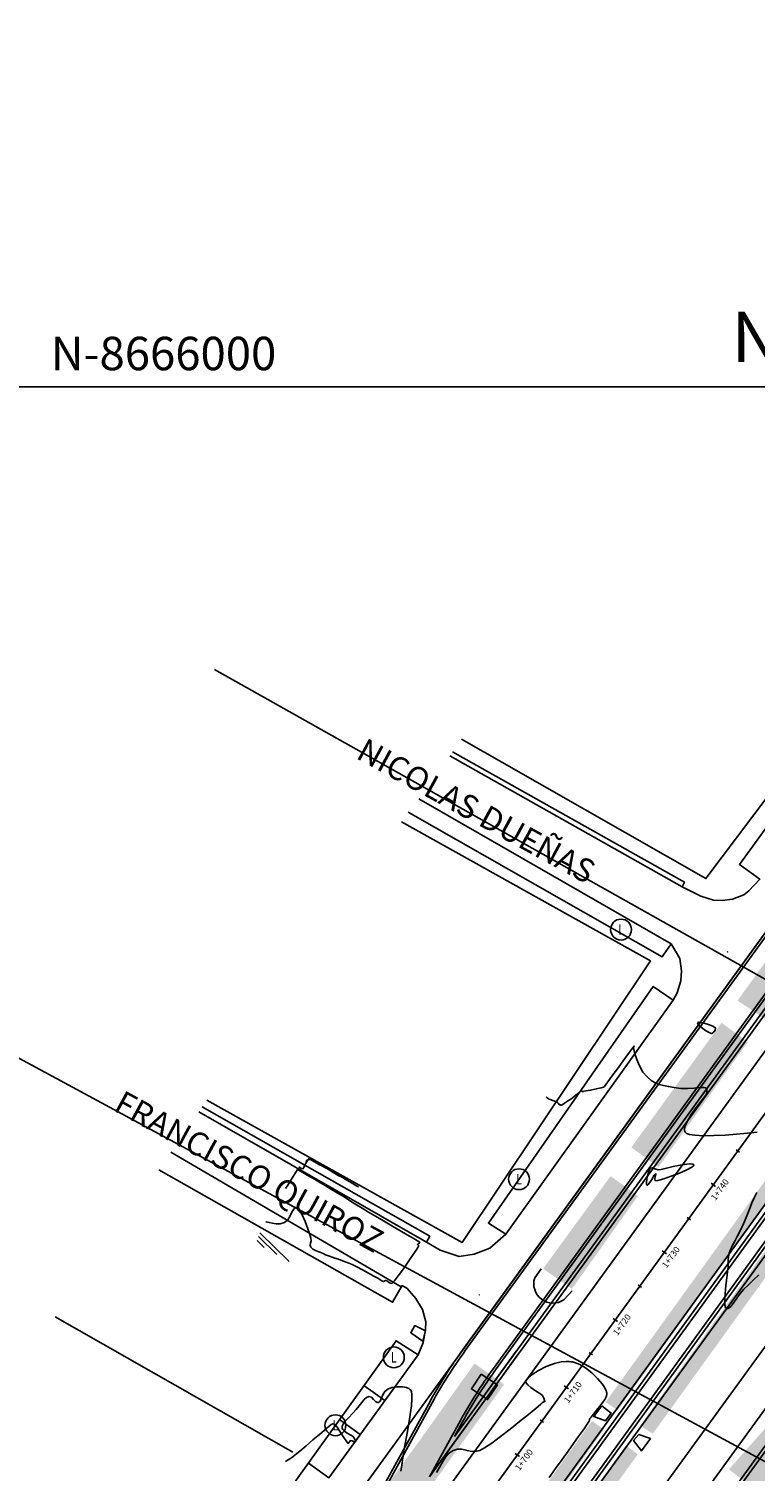
# Model space of a CAD drawing. Units: metres. Extents: x 0 to 283720, y 0 to 8671850.
# Drawn here: x 269622 to 269709, y 8665870 to 8666043 of the extents above; entities that cross this region are included whole.
import ezdxf
from ezdxf.enums import TextEntityAlignment as Align

# ---------------------------------------------------------------- set-up
doc = ezdxf.new("R2010")
doc.units = ezdxf.units.M
doc.linetypes.add('ACAD_ISO06W100', pattern=[36, 24, -3, 0, -3, 0, -3, 0, -3])
for name, color, linetype in [('0000111', 7, 'Continuous'), ('01_COGO', 7, 'Continuous'), ('02_TIN', 7, 'Continuous'), ('04_ALI', 7, 'Continuous'), ('04_ALI_TXT', 7, 'Continuous'), ('1', 7, 'Continuous'), ('16', 1, 'Continuous'), ('2', 7, 'Continuous'), ('28', 7, 'Continuous'), ('4', 7, 'Continuous'), ('45', 7, 'Continuous'), ('54', 7, 'Continuous'), ('6', 7, 'Continuous'), ('A-BLDG-FPRT', 7, 'Continuous'), ('AREA CONSTRUIDA', 211, 'Continuous'), ('BD', 1, 'Continuous'), ('BERMA', 2, 'Continuous'), ('C-ROAD', 7, 'Continuous'), ('C-WATR-FITT', 5, 'Continuous'), ('MANZANA', 251, 'Continuous'), ('PLAN - PAP', 2, 'Continuous'), ('POSTE LUMINARIA', 1, 'Continuous'), ('Rampa', 16, 'Continuous'), ('RAMPAS', 16, 'Continuous'), ('t-textos-coordenadas', 7, 'Continuous'), ('TEMPORAL EJES', 7, 'Continuous'), ('TEXTOS CALLES JR', 2, 'Continuous'), ('VEREDA', 1, 'Continuous')]:
    doc.layers.add(name, color=color, linetype=linetype)
doc.layers.add('11', color=7, linetype='Continuous', plot=False)
doc.layers.add('Area Verde', color=92, linetype='ACAD_ISO06W100', lineweight=20)
doc.styles.add('250-SUBTITULO', font='romand.shx', dxfattribs={"height": 0.75})
doc.styles.add('GRILLA', font='arial.ttf')
doc.styles.add('L140_E1-2000', font='romans.shx', dxfattribs={"height": 6.4})
doc.styles.add('ROMANS', font='romans.shx')
pattern_1 = [(300, (0, 0), (0.442922582127, 0.026585583937), [0, -0.396875])]

# ---------------------------------------------------------------- blocks, each defined once
blk = doc.blocks.new('Benchmark')
at = {"color": 0, "linetype": 'ByBlock', "lineweight": -2}
for p, q in [((-0.13, 0), (0.13, 0)), ((0, -0.13), (0, 0.13))]:
    blk.add_line(p, q, dxfattribs=at)
at = {"color": 0, "linetype": 'ByBlock', "lineweight": -2, "const_width": 0.1}
for points in [[(-0.05, 0, 0.4142136), (0, -0.05, 1)], [(0.05, 0, 0.4142136), (0, 0.05, 1)]]:
    blk.add_lwpolyline(points, format="xyb", dxfattribs=at)
at = {"color": 0, "linetype": 'ByBlock', "lineweight": -2}
blk.add_circle((0, 0), 0.1, dxfattribs=at)
blk = doc.blocks.new('Pacri-PAP')
at = {"layer": 'POSTE LUMINARIA', "color": 3}
blk.add_circle((0, 0), 1.25, dxfattribs=at)
at = {"layer": 'POSTE LUMINARIA', "color": 2, "style": 'ROMANS', "width": 0.75}
blk.add_text('L', height=1.25, rotation=270, dxfattribs=at).set_placement((0, 0), align=Align.MIDDLE_CENTER)
blk = doc.blocks.new('AeccTickLine')
blk.add_line((0, -0.5), (0, 0.5))

msp = doc.modelspace()

# ---------------------------------------------------------------- hatches: boundary and pattern name
at = {"layer": 'Area Verde'}
h = msp.add_hatch(dxfattribs=at)
h.set_pattern_fill('DOTS', color=256, scale=0.25, angle=300, style=0)
h.set_pattern_definition(pattern_1)
h.paths.add_polyline_path([(269714.491069, 8665872.924305), (269710.659861, 8665875.960324), (269705.626257, 8665870.258655), (269710.131378, 8665866.851801)])
h.paths.add_polyline_path([(269750.871907, 8665923.59826), (269747.523535, 8665926.197319), (269712.639444, 8665878.632568), (269716.523525, 8665875.755262)])
h.paths.add_polyline_path([(269722.135454, 8665910.092431), (269721.804306, 8665910.013319), (269721.438105, 8665909.957819), (269721.031183, 8665909.941206), (269720.531392, 8665909.954541), (269720.072616, 8665910.016745), (269719.741539, 8665910.096453), (269694.979849, 8665875.530506), (269696.481101, 8665874.517703)])
h.paths.add_polyline_path([(269718.448903, 8665913.74425), (269718.123159, 8665914.361668), (269717.987909, 8665914.927989), (269717.920332, 8665915.502132), (269717.974945, 8665915.981813), (269690.835924, 8665878.326157), (269692.275837, 8665877.354736)])
h.paths.add_polyline_path([(269707.885701, 8665921.499686), (269704.729393, 8665923.783959), (269693.918297, 8665908.845658), (269697.176952, 8665906.499807)])
h.paths.add_polyline_path([(269743.464607, 8665970.834453), (269740.383727, 8665973.311767), (269706.657976, 8665926.44879), (269709.888987, 8665924.275454)])
h.paths.add_polyline_path([(269694.703788, 8665903.031723), (269691.435078, 8665905.414454), (269683.335044, 8665894.315297), (269686.792044, 8665891.888926)])
h.paths.add_polyline_path([(269733.91114, 8665935.242048), (269735.964593, 8665941.076774), (269721.585374, 8665921.021153), (269721.925006, 8665921.156551), (269722.232419, 8665921.227621), (269722.583776, 8665921.254737), (269723.034154, 8665921.227621), (269723.479084, 8665921.118958), (269723.680868, 8665921.018471)])
h.paths.add_polyline_path([(269735.10462, 8665928.02031), (269736.880304, 8665933.40951), (269725.097518, 8665917.391946), (269725.374234, 8665916.967692), (269725.638012, 8665915.909285), (269725.656197, 8665914.959317)])
h.paths.add_polyline_path([(269770.36036, 8665950.743238), (269767.082416, 8665953.276078), (269749.593224, 8665929.062262), (269753.053577, 8665926.637055)])
h = msp.add_hatch(dxfattribs=at)
h.set_pattern_fill('DOTS', color=256, scale=0.25, angle=300, style=0)
h.set_pattern_definition(pattern_1)
h.paths.add_polyline_path([(269574.757279, 8665679.25795), (269568.436159, 8665683.816696), (269555.748774, 8665666.224476), (269562.072713, 8665661.664919)])
h.paths.add_polyline_path([(269587.009141, 8665696.250836), (269580.690185, 8665700.808023), (269570.496871, 8665686.674061), (269576.708145, 8665681.963731)])
h.paths.add_polyline_path([(269597.057642, 8665710.187741), (269590.74046, 8665714.743649), (269582.674109, 8665703.558916), (269588.993296, 8665699.002786)])
h.paths.add_polyline_path([(269604.559052, 8665720.591922), (269598.438131, 8665725.417174), (269593.136808, 8665718.066405), (269599.454147, 8665713.511606)])
h.paths.add_polyline_path([(269594.055152, 8665732.402788), (269593.225135, 8665732.402788), (269592.822028, 8665732.532041), (269592.299431, 8665732.803525), (269583.12493, 8665720.0355), (269583.402144, 8665719.590627), (269583.599582, 8665718.965517), (269583.769578, 8665718.141312)])
h.paths.add_polyline_path([(269580.401759, 8665740.042559), (269574.962687, 8665743.953544), (269572.029205, 8665739.869937), (269574.333905, 8665731.604784)])
h.paths.add_polyline_path([(269589.597965, 8665734.601033), (269589.40677, 8665734.750813), (269589.03984, 8665735.156887), (269588.833625, 8665735.519386), (269588.661922, 8665736.025754), (269588.587831, 8665736.556743), (269578.566208, 8665722.650714), (269578.866084, 8665722.866387), (269579.240225, 8665723.094413), (269579.676007, 8665723.276343), (269580.458459, 8665723.468759), (269581.197813, 8665723.512335), (269581.577632, 8665723.469627)])
h.paths.add_polyline_path([(269572.265737, 8665726.68471), (269568.97881, 8665735.62358), (269543.329412, 8665699.915655), (269552.59235, 8665699.327495)])
h.paths.add_polyline_path([(269576.326826, 8665716.233373), (269576.076736, 8665716.725339), (269575.920588, 8665717.333676), (269575.840512, 8665717.919217), (269575.840512, 8665718.483526), (269575.923087, 8665718.983113), (269559.380268, 8665696.028256), (269560.950262, 8665694.896813)])
h.paths.add_polyline_path([(269580.721684, 8665713.909702), (269580.248104, 8665713.656314), (269579.625465, 8665713.424184), (269578.968354, 8665713.242264), (269578.464853, 8665713.168959), (269578.177184, 8665713.14979), (269563.616853, 8665692.975088), (269564.950975, 8665692.013629)])
h.paths.add_polyline_path([(269558.886337, 8665692.029536), (269557.314436, 8665693.161702), (269543.750361, 8665674.340158), (269544.324596, 8665674.588214), (269545.012467, 8665674.715751), (269545.52671, 8665674.715751), (269546.042614, 8665674.715751), (269546.238449, 8665674.650442)])
h.paths.add_polyline_path([(269563.002989, 8665689.309043), (269561.664353, 8665690.200428), (269550.068477, 8665674.082093), (269550.175799, 8665673.7768), (269550.275015, 8665673.345466), (269550.343373, 8665672.749719), (269550.343373, 8665672.079402), (269550.269272, 8665671.629532)])
h.paths.add_polyline_path([(269549.602328, 8665695.169887), (269539.881721, 8665695.132267), (269532.829838, 8665685.371219), (269539.217518, 8665680.765906)])
h.paths.add_polyline_path([(269596.279634, 8665762.107857), (269587.661381, 8665761.53708), (269582.71212, 8665754.617131), (269588.015827, 8665750.616458)])
h.paths.add_polyline_path([(269613.685153, 8665784.343908), (269607.355384, 8665788.906839), (269590.478282, 8665765.494661), (269600.348106, 8665765.735201)])
h.paths.add_polyline_path([(269621.210107, 8665778.46174), (269619.65676, 8665779.668065), (269607.237126, 8665762.43455), (269607.615892, 8665762.617995), (269607.931483, 8665762.736944), (269608.345288, 8665762.840437), (269608.818673, 8665762.902465), (269609.195218, 8665762.902465), (269609.549614, 8665762.902465), (269609.928622, 8665762.832409)])
h.paths.add_polyline_path([(269625.061313, 8665775.470904), (269623.80055, 8665776.450009), (269613.574623, 8665762.28144), (269613.696932, 8665762.046603), (269613.808539, 8665761.719374), (269613.887608, 8665761.388338), (269613.925126, 8665761.120543), (269613.94264, 8665760.996488), (269613.94264, 8665760.821434), (269613.94264, 8665760.460143), (269613.812894, 8665759.853584)])
h.paths.add_polyline_path([(269610.823204, 8665755.702694), (269610.535877, 8665755.5586), (269610.016131, 8665755.414254), (269609.469428, 8665755.300957), (269608.959298, 8665755.300957), (269608.561435, 8665755.335401), (269598.980519, 8665741.839133), (269599.276784, 8665741.467727), (269599.370191, 8665741.309831), (269599.636846, 8665740.826341), (269599.773427, 8665740.361168)])
h.paths.add_polyline_path([(269604.93785, 8665755.900424), (269604.82211, 8665756.102008), (269604.611774, 8665756.5776), (269604.494844, 8665757.025072), (269604.413456, 8665757.635682), (269604.413456, 8665757.986265), (269604.481792, 8665758.611242), (269594.224221, 8665744.37781), (269594.483345, 8665744.407424), (269595.002621, 8665744.378326), (269595.538371, 8665744.261206), (269595.877233, 8665744.123826), (269596.357514, 8665743.891253)])
h.paths.add_polyline_path([(269627.52648, 8665752.446908), (269621.214676, 8665756.998937), (269607.041499, 8665737.346531), (269614.964842, 8665735.024374)])
h.paths.add_polyline_path([(269636.445091, 8665764.816696), (269630.134281, 8665769.366786), (269623.572389, 8665760.268123), (269629.884357, 8665755.717197)])
h.paths.add_polyline_path([(269652.671383, 8665787.321971), (269646.431035, 8665791.963726), (269632.116646, 8665772.115516), (269638.427105, 8665767.565678)])
h.paths.add_polyline_path([(269642.562462, 8665799.769523), (269642.361405, 8665799.631458), (269642.139736, 8665799.507607), (269641.850416, 8665799.372249), (269641.505464, 8665799.231307), (269641.207903, 8665799.133669), (269640.823974, 8665799.037462), (269640.534483, 8665798.991502), (269639.983913, 8665798.935308), (269625.547765, 8665778.877147), (269626.824954, 8665777.919546)])
h.paths.add_polyline_path([(269639.002051, 8665803.234484), (269638.919443, 8665803.392483), (269638.795988, 8665803.713993), (269638.634244, 8665804.239698), (269638.542039, 8665804.687102), (269638.475933, 8665805.337883), (269638.508346, 8665805.826573), (269621.353231, 8665782.022092), (269622.927869, 8665780.841473)])
h.paths.add_polyline_path([(269648.659145, 8665833.142691), (269642.445468, 8665837.607198), (269609.04679, 8665791.253183), (269615.504015, 8665786.881743)])
h.paths.add_polyline_path([(269654.230517, 8665824.449271), (269653.238598, 8665826.266307), (269641.168104, 8665809.51726), (269641.703953, 8665809.781828), (269642.070539, 8665809.929714), (269642.693135, 8665810.138743), (269643.266795, 8665810.286629), (269643.769027, 8665810.38202), (269644.166251, 8665810.428734)])
h.paths.add_polyline_path([(269658.829153, 8665822.354219), (269656.916534, 8665822.456893), (269645.767277, 8665806.967545), (269645.960303, 8665806.631549), (269646.077233, 8665806.334346), (269646.180083, 8665805.96143), (269646.258037, 8665805.367025), (269646.212778, 8665804.837627)])
h.paths.add_polyline_path([(269672.21936, 8665814.434303), (269665.914866, 8665818.97984), (269649.118117, 8665795.689611), (269655.425576, 8665791.141936)])
h.paths.add_polyline_path([(269657.452343, 8665847.823062), (269652.395872, 8665851.45612), (269644.563447, 8665840.55499), (269650.850406, 8665836.200131)])
h.paths.add_polyline_path([(269667.491012, 8665864.891165), (269678.660894, 8665880.449414), (269675.126711, 8665882.943607), (269675.011447, 8665882.812575), (269668.568269, 8665873.773434), (269661.134526, 8665863.595513), (269654.567348, 8665854.473117), (269659.351334, 8665851.166298)])
h.paths.add_polyline_path([(269681.939076, 8665854.428535), (269681.536, 8665854.353496), (269681.029304, 8665854.301204), (269680.50063, 8665854.301204), (269680.205988, 8665854.301204), (269679.804479, 8665854.34653), (269672.667459, 8665844.383645), (269673.379193, 8665842.462766)])
h.paths.add_polyline_path([(269676.900873, 8665855.936997), (269676.727281, 8665856.579757), (269676.633531, 8665857.17355), (269676.593696, 8665857.672632), (269676.593696, 8665857.924216), (269676.593696, 8665858.391501), (269676.622389, 8665858.660541), (269667.869077, 8665846.424381), (269669.887354, 8665846.166876)])
h.paths.add_polyline_path([(269690.618922, 8665875.046803), (269689.207944, 8665876.07397), (269679.038024, 8665862.00465), (269679.299395, 8665862.115963), (269679.671304, 8665862.23927), (269680.068282, 8665862.318184), (269680.39074, 8665862.366866), (269680.815362, 8665862.380961), (269681.216289, 8665862.36782), (269681.483243, 8665862.320426)])
h.paths.add_polyline_path([(269694.702255, 8665872.074211), (269693.257389, 8665873.126047), (269685.349201, 8665862.086655), (269685.425421, 8665861.601561), (269685.468175, 8665861.188882), (269685.499425, 8665860.710975), (269685.453924, 8665859.716895), (269685.362716, 8665859.214405)])
h.paths.add_polyline_path([(269708.198139, 8665864.159041), (269703.328073, 8665867.655454), (269698.085643, 8665861.717242), (269683.416579, 8665843.421259), (269689.944785, 8665838.734402)])

# ---------------------------------------------------------------- linework, layer by layer
at = {"layer": '0000111', "color": 8}
msp.add_lwpolyline([(269622.303939, 8666000), (270061.433549, 8666000)], dxfattribs=at)
at = {"layer": '02_TIN', "color": 56, "linetype": 'Continuous', "lineweight": -3, "elevation": 27}
for points in [[(269703.530416, 8665922.504382), (269703.58068, 8665922.5161), (269703.682269, 8665922.566225), (269703.826263, 8665922.691791), (269703.971676, 8665922.907495), (269704.012333, 8665923.156667), (269703.777687, 8665923.323677), (269703.270006, 8665923.541746), (269702.666061, 8665923.740936), (269702.232386, 8665923.839696), (269701.995389, 8665923.854923), (269701.900631, 8665923.82866), (269701.876467, 8665923.802927), (269701.868563, 8665923.768859), (269701.896233, 8665923.679845), (269702.029419, 8665923.505314), (269702.330474, 8665923.227384), (269702.803107, 8665922.874429), (269703.169755, 8665922.645818), (269703.390397, 8665922.537045), (269703.494592, 8665922.50557), (269703.530416, 8665922.504382)], [(269696.834668, 8665905.73625), (269696.856516, 8665905.717351), (269696.866722, 8665905.634372), (269696.82648, 8665905.431245), (269696.748019, 8665905.109606), (269696.779121, 8665904.831678), (269697.096625, 8665904.875272), (269697.794289, 8665905.078739), (269698.712657, 8665905.39266), (269699.692274, 8665905.767616), (269700.573687, 8665906.154186), (269701.100955, 8665906.438596), (269701.339078, 8665906.620804), (269701.403773, 8665906.721537), (269701.404077, 8665906.764495), (269701.384357, 8665906.801047), (269701.295607, 8665906.852823), (269701.053818, 8665906.882739), (269700.569519, 8665906.849086), (269699.791614, 8665906.722238), (269698.93568, 8665906.544494), (269698.123507, 8665906.362254), (269697.476885, 8665906.221919), (269697.117607, 8665906.169888), (269696.753369, 8665906.266819), (269696.458609, 8665906.398246), (269696.205187, 8665906.378231), (269696.048411, 8665906.114383), (269695.893293, 8665905.618291), (269695.776811, 8665905.049244), (269695.73629, 8665904.64852), (269695.749046, 8665904.433298), (269695.782533, 8665904.349561), (269695.807659, 8665904.329439), (269695.845758, 8665904.326198), (269695.937957, 8665904.384683), (269696.105833, 8665904.598004), (269696.355684, 8665905.013778), (269696.64725, 8665905.523666), (269696.834668, 8665905.73625)]]:
    msp.add_lwpolyline(points, close=True, dxfattribs=at)
at = {"layer": '02_TIN', "color": 56, "linetype": 'Continuous', "lineweight": -3}
for points, elevation in [([(269709.001199, 8665910.680428), (269707.837905, 8665910.559016), (269706.525255, 8665910.438066), (269705.149773, 8665910.334716), (269703.797985, 8665910.266103), (269702.556418, 8665910.249365), (269701.511597, 8665910.301637), (269700.875542, 8665910.404659), (269700.544125, 8665910.523387), (269700.402908, 8665910.624338), (269700.358294, 8665910.681765), (269700.316339, 8665910.77261), (269700.283034, 8665910.984515), (269700.34543, 8665911.367023), (269700.598714, 8665911.967225), (269701.103739, 8665912.797101), (269701.708014, 8665913.630762), (269702.293569, 8665914.377471), (269702.742434, 8665914.946495), (269702.936639, 8665915.247099), (269702.984629, 8665915.548326), (269702.970226, 8665915.807229), (269702.848737, 8665916.009684), (269702.606037, 8665916.049203), (269702.114427, 8665916.023242), (269701.443754, 8665915.96931), (269700.663864, 8665915.924914), (269699.844602, 8665915.927564), (269699.055814, 8665916.014767), (269698.36656, 8665916.139295), (269697.778129, 8665916.252266), (269697.258708, 8665916.388711), (269696.776482, 8665916.583662), (269696.29964, 8665916.872148), (269695.796368, 8665917.289201), (269695.308686, 8665917.886452), (269694.902058, 8665918.620722), (269694.57983, 8665919.384826), (269694.345352, 8665920.071578), (269694.201973, 8665920.573792), (269694.15304, 8665920.784282), (269694.202478, 8665920.902042), (269694.237574, 8665920.985075), (269694.051308, 8665920.742228), (269693.583394, 8665920.106067), (269692.94405, 8665919.229945), (269692.243497, 8665918.267215), (269691.591952, 8665917.37123), (269691.099634, 8665916.695341), (269690.876762, 8665916.392903), (269690.784827, 8665916.261286), (269690.709774, 8665916.157143), (269690.592862, 8665916.064364), (269690.289238, 8665915.978721), (269689.701109, 8665915.854515), (269689.02923, 8665915.72439), (269688.474358, 8665915.620989), (269688.237249, 8665915.576955), (269688.180766, 8665915.551666), (269688.124596, 8665915.530473), (269688.030903, 8665915.575429), (269687.902665, 8665915.613136), (269687.75212, 8665915.506906), (269687.446169, 8665915.256457), (269687.05824, 8665914.941686), (269686.661756, 8665914.642487), (269686.269117, 8665914.378163), (269685.89348, 8665914.140913), (269685.609416, 8665913.969975), (269685.491493, 8665913.904585), (269685.445115, 8665913.938353), (269685.40391, 8665913.971886), (269685.33895, 8665913.93112), (269685.294687, 8665913.957518), (269685.246572, 8665913.992135), (269685.185253, 8665914.094321), (269685.054392, 8665914.247659), (269684.856022, 8665914.33811), (269684.513365, 8665914.464696), (269684.170083, 8665914.588548), (269683.969836, 8665914.670798), (269683.812537, 8665914.795675), (269683.73505, 8665914.872039), (269683.707805, 8665914.84671)], 27), ([(269661.208017, 8665904.102132), (269661.104573, 8665904.160654), (269660.868177, 8665904.297724), (269660.449031, 8665904.546772), (269659.795478, 8665904.94139), (269658.881649, 8665905.495469), (269657.93185, 8665906.065611), (269657.022881, 8665906.596638), (269656.231544, 8665907.033371), (269655.734781, 8665907.277786), (269655.467525, 8665907.381325), (269655.348722, 8665907.405743), (269655.308973, 8665907.403245), (269655.245158, 8665907.381631), (269655.128722, 8665907.304266), (269654.979096, 8665907.123316), (269654.818036, 8665906.818146), (269654.660742, 8665906.456655), (269654.529368, 8665906.276373), (269654.356627, 8665906.304975), (269654.193022, 8665906.413716), (269654.063961, 8665906.505454)], 26.5), ([(269658.927389, 8665905.395746), (269658.840199, 8665905.445234), (269658.634097, 8665905.5657), (269658.259231, 8665905.790368), (269657.674787, 8665906.144666), (269656.889755, 8665906.616945), (269656.149868, 8665907.045975), (269655.666553, 8665907.303393), (269655.405456, 8665907.419071), (269655.293259, 8665907.449578), (269655.258439, 8665907.448895), (269655.206009, 8665907.429284), (269655.113043, 8665907.354273), (269654.999235, 8665907.182498), (269654.883875, 8665906.927434), (269654.773558, 8665906.74803), (269654.614021, 8665906.797869), (269654.484095, 8665906.890508)], 26), ([(269656.646761, 8665906.68936), (269656.593849, 8665906.719573), (269656.461634, 8665906.797814), (269656.215317, 8665906.946794), (269655.84766, 8665907.168279), (269655.432932, 8665907.404329), (269655.207905, 8665907.494546), (269655.078583, 8665907.349346), (269655.017748, 8665907.219687), (269654.958712, 8665907.244334), (269654.904229, 8665907.275563)], 25.5), ([(269650.078134, 8665899.921286), (269650.139784, 8665899.91731), (269650.274795, 8665899.899305), (269650.503345, 8665899.854169), (269650.847601, 8665899.779756), (269651.321987, 8665899.70588), (269651.820123, 8665899.707734), (269652.314993, 8665899.843668), (269652.723638, 8665900.180329), (269653.017767, 8665900.65911), (269653.252371, 8665901.150488), (269653.43415, 8665901.46562), (269653.585517, 8665901.612967), (269653.700186, 8665901.653274), (269653.762967, 8665901.652941), (269653.818767, 8665901.636418), (269653.940047, 8665901.546505), (269654.141013, 8665901.288827), (269654.430087, 8665900.770229), (269654.794435, 8665899.956854), (269655.122024, 8665899.110594), (269655.369891, 8665898.392797), (269655.495073, 8665897.964807), (269655.504948, 8665897.651356), (269655.445892, 8665897.382539), (269655.407711, 8665897.133786), (269655.480214, 8665896.880529), (269655.732122, 8665896.643156), (269656.116685, 8665896.447662), (269656.550506, 8665896.277887), (269656.950186, 8665896.117673), (269657.251856, 8665895.986488), (269657.490761, 8665895.893145), (269657.732175, 8665895.805499), (269658.041373, 8665895.691407), (269658.377747, 8665895.574251), (269658.795638, 8665895.437522), (269659.283831, 8665895.272061), (269659.831114, 8665895.06871), (269660.426273, 8665894.818309), (269661.013911, 8665894.533104), (269661.696781, 8665894.173571), (269662.393216, 8665893.791392), (269663.021549, 8665893.438247), (269663.500114, 8665893.165816), (269663.747242, 8665893.025779), (269663.936133, 8665892.909235), (269664.09024, 8665892.811214), (269664.215848, 8665892.769457), (269664.353187, 8665892.840937), (269664.491097, 8665892.913494), (269664.668929, 8665892.804113), (269664.929638, 8665892.61264), (269665.206691, 8665892.545258), (269665.467972, 8665892.8098), (269665.960375, 8665893.449264), (269666.584937, 8665894.31391), (269667.242699, 8665895.253996), (269667.834699, 8665896.119783), (269668.194448, 8665896.658291), (269668.364595, 8665896.921956), (269668.418693, 8665897.012993), (269668.425566, 8665897.029497), (269668.419843, 8665897.051266), (269668.385741, 8665897.09428), (269668.310408, 8665897.156211), (269668.255691, 8665897.230375), (269668.364408, 8665897.305818), (269668.479833, 8665897.359912), (269668.49922, 8665897.451244), (269668.502337, 8665897.526237), (269668.435979, 8665897.567833), (269668.255882, 8665897.671948), (269667.768566, 8665897.953912), (269667.045623, 8665898.372924), (269666.158646, 8665898.888179), (269665.179227, 8665899.458876), (269664.17896, 8665900.044211), (269663.229436, 8665900.603382), (269662.402249, 8665901.095584), (269661.624795, 8665901.565505), (269660.962179, 8665901.972313), (269660.374489, 8665902.337698), (269659.821812, 8665902.683347), (269659.264235, 8665903.030951), (269658.661848, 8665903.402197), (269657.974736, 8665903.818775), (269657.213219, 8665904.27353), (269656.444024, 8665904.72819), (269655.711848, 8665905.15776), (269655.06139, 8665905.537246), (269654.537349, 8665905.841657), (269654.184422, 8665906.045997), (269654.047309, 8665906.125275), (269653.971495, 8665906.178348), (269653.900464, 8665906.211778), (269653.770156, 8665906.018809), (269653.470962, 8665905.545463), (269653.091873, 8665904.938276), (269652.721878, 8665904.343787), (269652.449967, 8665903.908531)], 26.5), ([(269709.20378, 8665893.591411), (269708.535836, 8665892.955236), (269707.917596, 8665892.355276), (269707.415942, 8665891.860137), (269706.955861, 8665891.333247), (269706.551945, 8665890.775718), (269706.194953, 8665890.252759), (269705.87564, 8665889.82958), (269705.641109, 8665889.606699), (269705.474307, 8665889.528917), (269705.366329, 8665889.52745), (269705.313085, 8665889.543397), (269705.270579, 8665889.571061), (269705.202493, 8665889.677501), (269705.138745, 8665889.950368), (269705.114401, 8665890.484694), (269705.157885, 8665891.339167), (269705.252953, 8665892.287559), (269705.36688, 8665893.208399), (269705.46694, 8665893.980213), (269705.520408, 8665894.481531), (269705.532068, 8665894.967715), (269705.528669, 8665895.350698), (269705.553782, 8665895.726413), (269705.650978, 8665896.19079), (269705.797219, 8665896.591613), (269706.026024, 8665897.070887), (269706.318039, 8665897.625189), (269706.653912, 8665898.251093), (269707.014289, 8665898.945177), (269707.379817, 8665899.704017), (269707.694852, 8665900.433033), (269707.941178, 8665901.066993), (269708.155582, 8665901.646493), (269708.374849, 8665902.212128), (269708.635765, 8665902.804495), (269708.975117, 8665903.464187)], 27), ([(269649.895723, 8665896.87316), (269649.047683, 8665897.702829)], 25.5), ([(269651.396547, 8665896.018832), (269649.213851, 8665898.154245)], 26), ([(269649.38002, 8665898.60566), (269652.897371, 8665895.164503)], 26.5), ([(269684.056957, 8665869.290304), (269684.838702, 8665870.377296), (269685.605273, 8665871.443203), (269686.331379, 8665872.453087), (269686.99173, 8665873.372013), (269687.561035, 8665874.165041), (269688.014004, 8665874.797236), (269688.325347, 8665875.23366), (269688.469772, 8665875.439375), (269688.631361, 8665875.684152), (269688.759365, 8665875.888323), (269688.844001, 8665876.043808), (269688.904788, 8665876.224031), (269688.945548, 8665876.354742), (269689.012147, 8665876.448774), (269689.087044, 8665876.538362), (269689.185051, 8665876.652203), (269689.380982, 8665876.882763), (269689.626826, 8665877.190733), (269689.874567, 8665877.536805), (269690.119256, 8665877.848983), (269690.428371, 8665878.214266), (269690.722934, 8665878.620633), (269690.89503, 8665878.967226), (269690.960493, 8665879.235672), (269690.964366, 8665879.417241), (269690.952477, 8665879.508519), (269690.935841, 8665879.578164), (269690.875589, 8665879.741916), (269690.721647, 8665880.040127), (269690.408623, 8665880.511887), (269689.867467, 8665881.169295), (269689.190015, 8665881.835239), (269688.408659, 8665882.438259), (269687.730532, 8665882.827348), (269687.201878, 8665883.040713), (269686.843779, 8665883.137023), (269686.663807, 8665883.169684), (269686.481091, 8665883.191243), (269686.102016, 8665883.202039), (269685.508072, 8665883.145309), (269684.693438, 8665882.955611), (269683.691309, 8665882.582474), (269682.775406, 8665882.119514), (269682.01887, 8665881.632414), (269681.577536, 8665881.269492), (269681.366716, 8665881.034978), (269681.292175, 8665880.904459), (269681.276462, 8665880.848524), (269681.274149, 8665880.773916), (269681.320625, 8665880.619502), (269681.497117, 8665880.379387), (269681.873027, 8665880.055986), (269682.443001, 8665879.673531), (269682.961035, 8665879.350316), (269683.252328, 8665879.123864), (269683.420365, 8665878.813471), (269683.523309, 8665878.525836), (269683.557691, 8665878.398454), (269683.506853, 8665878.40372), (269683.42153, 8665878.355475), (269683.281811, 8665878.269336), (269683.044908, 8665878.072639), (269682.445333, 8665877.571964), (269681.574032, 8665876.850192), (269680.521949, 8665875.990206), (269679.380031, 8665875.074888), (269678.239221, 8665874.187121), (269677.190466, 8665873.409786), (269676.324711, 8665872.825765), (269675.732901, 8665872.517942), (269675.132349, 8665872.410631), (269674.589179, 8665872.459102), (269674.08076, 8665872.57952), (269673.584462, 8665872.688051), (269673.077657, 8665872.700861), (269672.537713, 8665872.534115), (269672.040779, 8665872.191033), (269671.645112, 8665871.741055), (269671.301247, 8665871.199674), (269670.959722, 8665870.582385), (269670.571072, 8665869.904682)], 26.5), ([(269666.288183, 8665870.042988), (269666.37741, 8665870.777682), (269666.498828, 8665871.655853), (269666.638905, 8665872.507025), (269666.820401, 8665873.513308), (269667.022208, 8665874.613272), (269667.223216, 8665875.745489), (269667.402314, 8665876.848532), (269667.538394, 8665877.860971), (269667.610345, 8665878.721377), (269667.607548, 8665879.25896), (269667.563149, 8665879.553573), (269667.510872, 8665879.690909), (269667.477424, 8665879.740381), (269667.408033, 8665879.81365), (269667.243477, 8665879.93799), (269666.942775, 8665880.072658), (269666.470862, 8665880.165655), (269665.830276, 8665880.164673), (269665.215521, 8665880.061807), (269664.71462, 8665879.887456), (269664.371189, 8665879.6004), (269664.136129, 8665879.202001), (269663.958396, 8665878.786528), (269663.823184, 8665878.505202), (269663.708693, 8665878.355662), (269663.62001, 8665878.296545), (269663.570738, 8665878.281421), (269663.508102, 8665878.275863), (269663.389561, 8665878.301715), (269663.224252, 8665878.411947), (269663.015078, 8665878.63361), (269662.745745, 8665878.904938), (269662.43406, 8665879.006828), (269662.160461, 8665878.89203), (269661.883541, 8665878.638626), (269661.591441, 8665878.284554), (269661.272302, 8665877.867751), (269660.914265, 8665877.426157), (269660.488369, 8665876.968707), (269660.026782, 8665876.496356), (269659.609334, 8665876.035076), (269659.360802, 8665875.691475), (269659.251057, 8665875.457331), (269659.223976, 8665875.315569), (269659.226175, 8665875.249611), (269659.243343, 8665875.171171), (269659.318077, 8665875.024811), (269659.509389, 8665874.82936), (269659.851325, 8665874.607549), (269660.287604, 8665874.379386), (269660.564261, 8665874.188618), (269660.73527, 8665873.939606), (269660.846046, 8665873.707102), (269660.838506, 8665873.550106), (269660.674599, 8665873.559343), (269660.431913, 8665873.671231), (269660.225818, 8665873.713308), (269660.081106, 8665873.525151), (269659.964574, 8665873.377056), (269659.785388, 8665873.581756), (269659.449633, 8665874.072579), (269659.058829, 8665874.670184), (269658.714494, 8665875.19523), (269658.51815, 8665875.468376), (269658.388726, 8665875.602741), (269658.270052, 8665875.698962), (269658.123978, 8665875.733811), (269657.932597, 8665875.651383), (269657.699908, 8665875.456383), (269657.420618, 8665875.2165), (269657.106683, 8665874.956155), (269656.504907, 8665874.448613), (269655.73402, 8665873.795848), (269654.912753, 8665873.099835), (269654.159835, 8665872.462547), (269653.593997, 8665871.98596), (269653.333969, 8665871.772047), (269653.20382, 8665871.68495), (269653.095495, 8665871.622759), (269652.959356, 8665871.544036), (269652.758469, 8665871.422937), (269652.559895, 8665871.303624), (269652.469987, 8665871.249672), (269652.461322, 8665871.243686)], 26.5)]:
    msp.add_lwpolyline(points, dxfattribs=dict(at, elevation=elevation))
at = {"layer": '04_ALI', "color": 170, "linetype": 'Continuous', "lineweight": -3}
for p, q in [((269729.176051, 8665960.546287), (269674.003545, 8665884.500783)), ((269318.614246, 8665395.17059), (269724.226505, 8665954.235079)), ((269670.036207, 8665878.255707), (269652.419205, 8665846.331897))]:
    msp.add_line(p, q, dxfattribs=at)
at = {"layer": '04_ALI', "color": 6, "linetype": 'Continuous', "lineweight": -3}
for p, q in [((269352.740735, 8665420.581423), (269737.316373, 8665950.650664)), ((269374.932085, 8665423.201916), (269754.224515, 8665946.028428))]:
    msp.add_line(p, q, dxfattribs=at)
at = {"layer": '04_ALI', "color": 170, "linetype": 'Continuous', "lineweight": -3}
msp.add_arc((269722.568176, 8665849.26619), 59.999999, 144.0383782, 151.10809938, dxfattribs=at)
at = {"layer": '1', "color": 8}
for points in [[(269312.80029, 8666000), (269749.475434, 8666000)], [(269561.834932, 8666000), (269998.974615, 8666000)]]:
    msp.add_lwpolyline(points, dxfattribs=at)
at = {"layer": '11', "color": 8}
msp.add_lwpolyline([(269622.303939, 8666000), (270061.433549, 8666000)], dxfattribs=at)
at = {"layer": '16', "color": 8}
msp.add_lwpolyline([(269488.120203, 8666000), (269994.677189, 8666000)], dxfattribs=at)
at = {"layer": '2', "color": 8}
msp.add_lwpolyline([(269475.250193, 8666000), (269978.911974, 8666000)], dxfattribs=at)
at = {"layer": '28', "color": 8}
msp.add_lwpolyline([(269561.834932, 8666000), (269998.974615, 8666000)], dxfattribs=at)
at = {"layer": '4', "color": 8}
msp.add_lwpolyline([(269528.327034, 8666000), (269965.470282, 8666000)], dxfattribs=at)
at = {"layer": '45', "color": 8}
msp.add_lwpolyline([(269488.120203, 8666000), (269994.677189, 8666000)], dxfattribs=at)
at = {"layer": '54', "color": 8}
msp.add_lwpolyline([(269500.016042, 8666000), (269995.13695, 8666000)], dxfattribs=at)
at = {"layer": '6', "color": 8}
msp.add_lwpolyline([(269445.016502, 8666000), (269961.208501, 8666000)], dxfattribs=at)
at = {"layer": 'A-BLDG-FPRT', "color": 8}
msp.add_lwpolyline([(269492.321295, 8666000), (270013.343393, 8666000)], dxfattribs=at)
at = {"layer": 'AREA CONSTRUIDA', "color": 8}
msp.add_lwpolyline([(269577.539615, 8666000), (270018.795593, 8666000)], dxfattribs=at)
at = {"layer": 'BERMA', "flags": 128}
for points in [[(269683.12233, 8665894.281336), (269682.327404, 8665893.218493)], [(269686.828056, 8665891.68039), (269685.841042, 8665890.584283)]]:
    msp.add_lwpolyline(points, dxfattribs=at)
at = {"layer": 'BERMA'}
msp.add_lwpolyline([(269675.915984, 8665881.660408), (269677.848655, 8665880.379209), (269676.681181, 8665878.618091), (269674.74851, 8665879.89929)], close=True, dxfattribs=at)
msp.add_arc((269684.538049, 8665892.506722), 2.322405, 162.15277964, 304.12868461, dxfattribs=at)
at = {"layer": 'C-ROAD', "color": 7, "linetype": 'Continuous', "lineweight": -3}
msp.add_line((269378.493583, 8665420.618173), (269757.786013, 8665943.444685), dxfattribs=at)
at = {"layer": 'C-WATR-FITT', "color": 1}
for p, q in [((269669.698516, 8665869.364922), (269680.444614, 8665884.183051)), ((269672.704857, 8665874.191805), (269680.1208, 8665884.41788))]:
    msp.add_line(p, q, dxfattribs=at)
at = {"layer": 'C-WATR-FITT', "color": 6}
for points in [[(269639.022421, 8665827.771154), (269648.590726, 8665840.959364, 0.0308572665), (269652.558065, 8665847.20444), (269669.782503, 8665878.416883, -0.0308572665), (269673.749841, 8665884.661959), (269728.933228, 8665960.72246, 0.0004999998), (269733.60018, 8665967.168577, 0.0010000004), (269735.88736, 8665970.347725, 0.0020000014), (269739.651317, 8665975.646346, 0.0025000066), (269742.581192, 8665979.850444, 0.0035000104), (269746.012744, 8665984.902578, 0.0040000249), (269748.905649, 8665989.302251, 0.0050000344), (269752.040557, 8665994.262202, 0.0055000629), (269754.753956, 8665998.761767, 0.0066593146), (269757.636244, 8666003.815338), (269765.156784, 8666020.579009)], [(269669.698516, 8665869.364922), (269673.418955, 8665876.106737, -0.0308572665), (269677.386293, 8665882.351813), (269732.413693, 8665958.197315, 0.0004999998), (269737.085689, 8665964.650398, 0.0010000004), (269739.382914, 8665967.843507, 0.0020000014), (269743.166792, 8665973.170173, 0.0025000066), (269746.121253, 8665977.409549, 0.0035000104), (269749.586629, 8665982.511481, 0.0040000249), (269752.517333, 8665986.96864, 0.0050000344), (269755.698188, 8665992.001286, 0.0055000629), (269758.460437, 8665996.58186, 0.0068614664), (269761.486533, 8666001.892558), (269769.080068, 8666018.818941)], [(269672.704857, 8665874.191805), (269673.672661, 8665875.945564, -0.0308572665), (269677.639999, 8665882.19064), (269732.656516, 8665958.021142, 0.0004999998), (269737.328864, 8665964.474711, 0.0010000004), (269739.626789, 8665967.668795, 0.0020000014), (269743.412057, 8665972.997416, 0.0025000066), (269746.368234, 8665977.239254, 0.0035000104), (269749.835969, 8665982.34466, 0.0040000249), (269752.769311, 8665986.805829, 0.0050000344), (269755.953371, 8665991.843548, 0.0055000629), (269758.719029, 8665996.429773, 0.0068753513), (269761.755184, 8666001.75847), (269769.353785, 8666018.696145)]]:
    msp.add_lwpolyline(points, format="xyb", dxfattribs=at)
at = {"layer": 'MANZANA', "color": 251, "flags": 128}
msp.add_lwpolyline([(269739.659416, 8666061.75806), (269743.850724, 8666061.182376), (269752.338175, 8666059.481582), (269768.720863, 8666055.811436), (269764.451458, 8666040.112509), (269758.603958, 8666026.135512), (269754.599054, 8666016.562782), (269747.805887, 8666004.75427), (269741.340182, 8665993.514983), (269733.536061, 8665983.31888), (269718.176051, 8665961.390935), (269702.868193, 8665941.066384), (269673.549435, 8665957.769209)], dxfattribs=at)
for points, elevation in [([(269643, 8665914.5), (269673.649228, 8665897.469899), (269696.214042, 8665931.209055), (269666.348941, 8665947.85563)], 26.1465), ([(269653.333899, 8665872.310273), (269624.809988, 8665888.533983)], 25.730301)]:
    msp.add_lwpolyline(points, dxfattribs=dict(at, elevation=elevation))
at = {"layer": 'Rampa', "elevation": 25.813711, "flags": 128}
for points in [[(269664.369414, 8665878.523103), (269661.85913, 8665880.324284)], [(269658.929145, 8665876.240799), (269661.41045, 8665874.441829)]]:
    msp.add_lwpolyline(points, dxfattribs=at)
at = {"layer": 'RAMPAS', "flags": 128}
for points in [[(269669.222018, 8665886.855161), (269667.959464, 8665887.486235), (269667.463456, 8665886.629772), (269668.92142, 8665885.638075)], [(269690.378952, 8665877.896543), (269691.481318, 8665877.003529), (269690.835099, 8665876.091517), (269689.409623, 8665876.585525)], [(269696.196436, 8665873.94528), (269694.830182, 8665874.45598), (269694.188623, 8665873.70774), (269695.150951, 8665872.484439)]]:
    msp.add_lwpolyline(points, close=True, dxfattribs=at)
at = {"layer": 't-textos-coordenadas', "color": 1}
for points in [[(269627.977184, 8668089.838623), (269654.599674, 8667568.501561, 0.0270108145), (269661.485953, 8667503.177931), (269698.13068, 8667274.709618), (269699.274545, 8667263.630228), (269699.51182, 8667261.272583), (269699.747859, 8667258.828831, -0.0281452916), (269706.044521, 8667192.67878), (269706.273854, 8667190.234338), (269706.48572, 8667187.87427), (269707.452276, 8667176.786787), (269717.65652, 8666845.20641, 0.0155825402), (269720.002841, 8666807.36662), (269780.941716, 8666154.635273, -0.0194483864), (269780.962779, 8666154.247024), (269781.327493, 8666130.421051, 0.0194483864), (269781.373832, 8666129.566901), (269781.44395, 8666128.815843, -0.1642583814), (269746.106799, 8665979.589398, 0.0084029661), (269745.916301, 8665979.272551), (269734.141415, 8665958.921041, -0.0257885843), (269733.860639, 8665958.4888), (269672.715478, 8665874.211052)], [(269669.71381, 8665869.392637), (269734.184403, 8665958.253903, 0.0257885843), (269734.487642, 8665958.720722), (269746.262527, 8665979.072233, -0.0084029661), (269746.446098, 8665979.377558, 0.1642583814), (269781.842218, 8666128.853025), (269781.7721, 8666129.604084, -0.0194483864), (269781.727446, 8666130.427173), (269781.362732, 8666154.253146, 0.0194483864), (269781.339984, 8666154.672456), (269720.401109, 8666807.403803, -0.0155825402), (269718.056331, 8666845.218714), (269707.851741, 8667176.810327), (269706.884164, 8667187.909521), (269706.67218, 8667190.270902), (269706.443798, 8667192.705206, 0.0281359921), (269700.144951, 8667258.878215), (269699.90989, 8667261.311839), (269699.672483, 8667263.670794), (269698.527411, 8667274.761872), (269661.880905, 8667503.241279, -0.0270108145), (269654.999153, 8667568.52196), (269628.376663, 8668089.859023)], [(269735.379569, 8666797.575379), (269796.563968, 8666142.214157, -0.0006956743), (269797.482263, 8666132.227966, -0.00138766), (269797.921986, 8666127.217231, -0.002781446), (269798.588097, 8666118.823673, -0.0034685751), (269799.038276, 8666112.083744, -0.0048672047), (269799.445531, 8666103.949072, -0.0055495574), (269799.654101, 8666096.805593, -0.0069529694), (269799.687827, 8666088.745461, -0.0076306241), (269799.504286, 8666081.400176, -0.0090387589), (269799.035715, 8666073.374854, -0.0097117925), (269798.319587, 8666065.924096, -0.0761647731), (269783.359785, 8666011.292645, -0.0097117926), (269780.180135, 8666004.516476, -0.009038759), (269776.494746, 8665997.37202, -0.0076306242), (269772.910542, 8665990.957942, -0.0069529694), (269768.775196, 8665984.039433, -0.0055495574), (269764.956396, 8665977.998774, -0.0048672047), (269760.461654, 8665971.206422, -0.0034685751), (269756.640545, 8665965.636106, -0.002781446), (269751.791167, 8665958.752861, -0.0013876599), (269748.860013, 8665954.665178, -0.0006956743), (269742.982246, 8665946.539961), (269367.87041, 8665429.51489)], [(269368.200298, 8665429.288433), (269743.306011, 8665946.305064, 0.0006956743), (269749.184429, 8665954.431183, 0.0013876599), (269752.116877, 8665958.52067, 0.002781446), (269756.968818, 8665965.407553, 0.0034685751), (269760.793067, 8665970.982445, 0.0048672047), (269765.292106, 8665977.781292, 0.0055495574), (269769.11565, 8665983.829456, 0.0069529694), (269773.256704, 8665990.757513, 0.0076306242), (269776.846863, 8665997.182248, 0.009038759), (269780.538881, 8666004.339556, 0.0097117926), (269783.725132, 8666011.12979, 0.0761647731), (269798.716934, 8666065.878101, 0.0097117925), (269799.434548, 8666073.344325, 0.0090387589), (269799.903962, 8666081.384083, 0.0076306241), (269800.087808, 8666088.741573, 0.0069529694), (269800.054035, 8666096.812829, 0.0055495574), (269799.845206, 8666103.965183, 0.0048672047), (269799.437562, 8666112.107633, 0.0034685751), (269798.987013, 8666118.853099, 0.002781446), (269798.320551, 8666127.251094, 0.00138766), (269797.880633, 8666132.26404, 0.0006956743), (269796.962236, 8666142.25134), (269735.778417, 8666797.60634)], [(269369.582613, 8665428.469114), (269748.081846, 8665950.163109, 0.0001899804), (269750.973334, 8665954.1517, 0.0003804365), (269752.414327, 8665956.144221, 0.0007600788), (269754.803308, 8665959.463483, 0.0009511725), (269756.702446, 8665962.121294, 0.0013301752), (269758.961416, 8665965.313373, 0.0015219112), (269760.919024, 8665968.113342, 0.0019002704), (269763.089488, 8665971.263454, 0.0020926532), (269765.036688, 8665974.138403, 0.0024703647), (269767.123191, 8665977.280406, 0.0026188417), (269768.996037, 8665980.163929), (269773.915686, 8665990.254144), (269778.339238, 8666000.540751, 0.1056652163), (269799.469505, 8666077.703937)], [(269799.868046, 8666077.666921, -0.1056273742), (269778.701036, 8666000.369556), (269774.279394, 8665990.08739), (269769.345303, 8665979.967554, -0.0026366889), (269767.4575, 8665977.060775, -0.0024703647), (269765.36881, 8665973.915479, -0.0020926532), (269763.419732, 8665971.037758, -0.0019002704), (269761.247544, 8665967.885143, -0.0015219112), (269759.28854, 8665965.083178, -0.0013301752), (269757.028341, 8665961.889362, -0.0009511725), (269755.128318, 8665959.230312, -0.0007600788), (269752.738626, 8665955.910063, -0.0003804365), (269751.297276, 8665953.917048, -0.0001899804), (269748.40561, 8665949.928212), (269369.906377, 8665428.234216, 0.0012541887)], [(269380.921878, 8665418.85653), (269760.214308, 8665941.683042, 0.0006952908), (269766.090818, 8665949.807119, 0.0013880435), (269769.024739, 8665953.898962, 0.0027803091), (269773.874859, 8665960.783749, 0.003469712), (269777.700484, 8665966.361047, 0.0048653322), (269782.197787, 8665973.157742, 0.00555143), (269786.022609, 8665979.208354, 0.0069503783), (269790.162045, 8665986.134185, 0.007633215), (269793.753345, 8665992.561422, 0.0045012613), (269795.624258, 8665996.109272)], [(269794.945918, 8665995.669249, -0.0037119678), (269793.401221, 8665992.751182, -0.007633215), (269789.815878, 8665986.334605, -0.0069503783), (269785.682147, 8665979.41832, -0.00555143), (269781.862071, 8665973.375215, -0.0048653322), (269777.369063, 8665966.585012, -0.003469712), (269773.546578, 8665961.012292, -0.0027803091), (269768.69902, 8665954.131141, -0.0013880435), (269765.766393, 8665950.041104, -0.0006952908), (269759.890535, 8665941.917927), (269380.598105, 8665419.091416, 0.0004744241)]]:
    msp.add_lwpolyline(points, format="xyb", dxfattribs=at)
at = {"layer": 'TEMPORAL EJES', "color": 2}
for points in [[(269767.530043, 8665896.657953, 0), (269643.928142, 8665966.129265, 0)], [(269751.09263, 8665848.936239, 0), (269602.851521, 8665929.072207, 0)]]:
    msp.add_polyline3d(points, dxfattribs=at)
at = {"layer": 'VEREDA', "flags": 128}
for points in [[(269769.3933, 8666052.150322), (269765.014358, 8666036.870457), (269760.160944, 8666024.091731), (269755.662532, 8666014.253355), (269750.841802, 8666005.565979), (269747.200681, 8665999.053848), (269741.259011, 8665990.262023), (269733.689395, 8665980.266991), (269724.088268, 8665966.400465), (269717.072239, 8665956.768921), (269706.886975, 8665942.774592), (269709.334096, 8665940.993544), (269708.020174, 8665939.599328), (269707.389456, 8665939.124331), (269706.056875, 8665938.600621), (269704.789836, 8665938.43696), (269703.773994, 8665938.469687), (269702.230701, 8665938.961229), (269700.000369, 8665940.08719), (269700.279786, 8665940.640667), (269672.480759, 8665956.273062)], [(269700.000369, 8665940.08719), (269672.141243, 8665955.79774)]]:
    msp.add_lwpolyline(points, dxfattribs=at)
for points, elevation in [([(269698.684939, 8665933.2589), (269668.415792, 8665950.624967)], 26.123737), ([(269642.436957, 8665913.695653), (269669.741427, 8665898.196955), (269669.336021, 8665897.48274), (269670.993634, 8665896.541837), (269673.289085, 8665895.778241), (269675.072286, 8665896.059483), (269676.952162, 8665896.772355), (269678.866746, 8665898.441081), (269676.783224, 8665899.772306), (269696.550182, 8665928.136035), (269698.925125, 8665926.480915), (269699.402076, 8665927.371355), (269699.837594, 8665928.812492), (269699.949737, 8665930.005486), (269699.738399, 8665931.505985), (269698.684939, 8665933.2589), (269697.615643, 8665931.709767), (269667.160372, 8665949.014817)], 26.123737), ([(269698.925125, 8665926.480915), (269678.866746, 8665898.441081)], 26.123737), ([(269669.336021, 8665897.48274), (269642.035177, 8665913.121682)], 26.123737), ([(269666.332627, 8665892.129577), (269638.683962, 8665908.275943)], 25.813711), ([(269637.262702, 8665906.144053), (269665.28832, 8665890.284204), (269666.421689, 8665892.286956), (269667.03161, 8665891.951769), (269668.083938, 8665890.741896), (269668.894031, 8665889.434406), (269669.278958, 8665887.959135), (269669.225746, 8665887.037649), (269668.939301, 8665885.471079), (269668.346027, 8665884.008011), (269665.697074, 8665885.673179), (269652.988134, 8665867.960885), (269636.771701, 8665845.291545), (269613.458742, 8665812.99759), (269595.862767, 8665788.542803), (269578.811885, 8665764.889223), (269565.211048, 8665746.06511), (269543.473801, 8665715.906436), (269539.949629, 8665711.09451), (269541.290784, 8665706.869489), (269531.134169, 8665693.588891), (269527.894059, 8665693.943845), (269514.393822, 8665675.239902), (269500.002482, 8665655.320857)], 25.813711), ([(269668.346027, 8665884.008011), (269657.650605, 8665869.255907), (269655.186137, 8665871.024215)], 25.813711)]:
    msp.add_lwpolyline(points, dxfattribs=dict(at, elevation=elevation))

# ---------------------------------------------------------------- block references
at = {"layer": '04_ALI_TXT', "color": 7, "linetype": 'Continuous', "lineweight": -3, "xscale": 0.5, "yscale": 0.5, "zscale": 0.5, "rotation": 54.03837804465976}
for p in [(269706.672597, 8665908.413659), (269700.800165, 8665900.319554), (269694.927732, 8665892.225448), (269689.0553, 8665884.131343), (269683.182868, 8665876.037238)]:
    msp.add_blockref('AeccTickLine', p, dxfattribs=at)
at = {"layer": 'BD', "xscale": 0.09615384615384952, "yscale": 0.09615384615384952, "zscale": 0.09615384615384952}
for p in [(269705.438425, 8665932.280223), (269675.692376, 8665891.187634)]:
    msp.add_blockref('Benchmark', p, dxfattribs=at)
at = {"layer": 'PLAN - PAP', "rotation": 90}
for p in [(269692.681336, 8665934.954323), (269680.452128, 8665905.036839, 26.123737), (269665.438406, 8665883.687313), (269658.431942, 8665875.547853, 25.813711)]:
    msp.add_blockref('Pacri-PAP', p, dxfattribs=at)

# ---------------------------------------------------------------- texts
at = {"layer": '0000111', "color": 8, "style": 'GRILLA'}
msp.add_text('N-8666000', height=4, dxfattribs=at).set_placement((269624.303939, 8666002))
at = {"layer": '1', "color": 8, "style": 'GRILLA'}
msp.add_text('N-8666000', height=6, dxfattribs=at).set_placement((269746.475434, 8666003), align=Align.RIGHT)
at = {"layer": 'TEXTOS CALLES JR', "color": 2, "style": 'L140_E1-2000'}
for s, p in [('NICOLAS DUEÑAS', (269660.767692, 8665955.553892, -52.120838)), ('FRANCISCO QUIROZ', (269631.679938, 8665913.322469, -26.307127))]:
    msp.add_text(s, height=2.8, rotation=331.35754407, dxfattribs=at).set_placement(p)

# ---------------------------------------------------------------- next in the draw order: texts
at = {"layer": '01_COGO', "color": 3, "linetype": 'Continuous', "lineweight": -3, "char_height": 0.75, "width": 2.88571429, "attachment_point": 8, "rotation": 54.03837804, "style": '250-SUBTITULO', "bg_fill": 3, "box_fill_scale": 1.254, "bg_fill_color": 256, "bg_fill_true_color": 13158600, "bg_fill_transparency": 0}
for s, insert in [('1+740', (269705.024355, 8665903.432156)), ('1+730', (269699.151923, 8665895.33805)), ('1+720', (269693.279491, 8665887.243945)), ('1+710', (269687.407059, 8665879.14984)), ('1+700', (269681.534626, 8665871.055735))]:
    msp.add_mtext(s, dxfattribs=dict(at, insert=insert))

# ---------------------------------------------------------------- next in the draw order: linework, layer by layer
at = {"layer": '04_ALI', "color": 7, "linetype": 'Continuous', "lineweight": -3}
for p, q in [((269367.375578, 8665429.854576), (269742.4966, 8665946.892307)), ((269378.493583, 8665420.618173), (269757.786013, 8665943.444685))]:
    msp.add_line(p, q, dxfattribs=at)
at = {"layer": 't-textos-coordenadas', "color": 7, "linetype": 'Continuous', "lineweight": -3}
for p, q in [((269359.444357, 8665437.313812), (269736.288871, 8665956.727071)), ((269370.392023, 8665427.88187), (269748.891256, 8665949.575866))]:
    msp.add_line(p, q, dxfattribs=at)

# ---------------------------------------------------------------- next in the draw order: block references
at = {"layer": '01_COGO', "color": 4, "linetype": 'Continuous', "lineweight": -3, "xscale": 0.6250000000000001, "yscale": 0.6250000000000001, "zscale": 0.6250000000000001, "rotation": 54.03837804465976}
for p in [(269703.736381, 8665904.366606), (269697.863949, 8665896.272501), (269691.991516, 8665888.178396), (269686.119084, 8665880.084291), (269680.246652, 8665871.990185)]:
    msp.add_blockref('AeccTickLine', p, dxfattribs=at)

doc.saveas('drawing.dxf')
